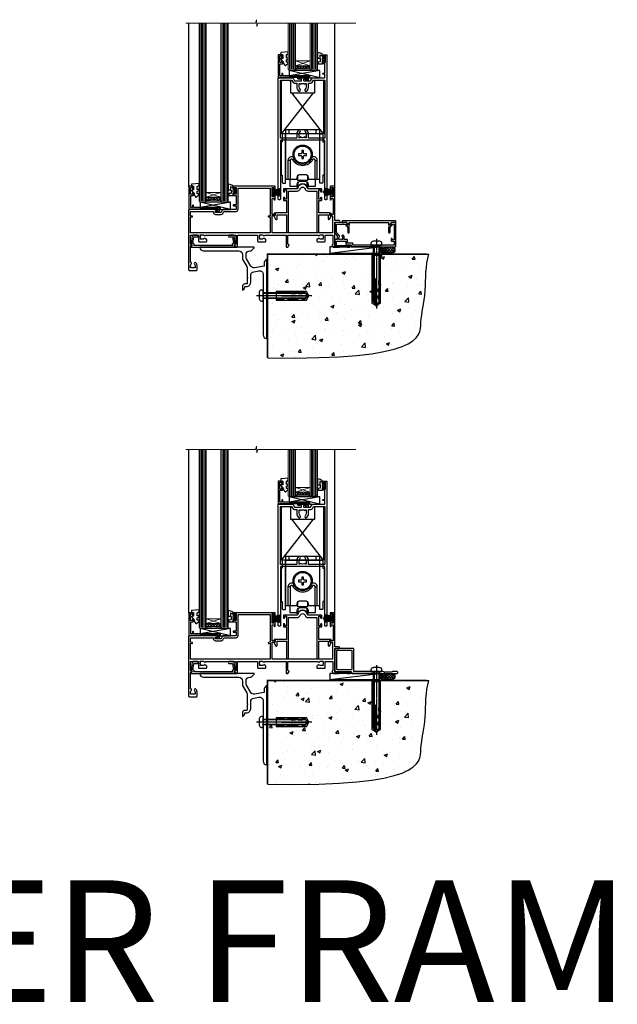
# Model space of a CAD drawing. Units: millimetres. Extents: x -19 to 11353, y -842 to 1143.
# Drawn here: x 6576 to 7067, y -842 to -34 of the extents above; entities that cross this region are included whole.
import ezdxf

# ---------------------------------------------------------------- set-up
doc = ezdxf.new("R2010")
doc.units = ezdxf.units.MM
doc.linetypes.add('CENTERLINE', pattern=[2, 1.25, -0.25, 0.25, -0.25])
doc.linetypes.add('Dashed', pattern=[564.444447, 282.222223, -282.222223])
doc.layers.add('Aluminium Systems Ltd Joinery Detail', color=7, linetype='Continuous')
doc.styles.get("Standard").update_dxf_attribs({"font": 'arial.ttf'})

# ---------------------------------------------------------------- blocks, each defined once
blk = doc.blocks.new('90 Concrete Sill CC')
at = {"layer": 'Aluminium Systems Ltd Joinery Detail'}
h = blk.add_hatch(dxfattribs=at)
h.set_pattern_fill('AR-CONC', color=256, scale=0.15)
h.set_pattern_definition([(50, (-5502.435, -2529.092), (27.3277, -2.39086), [2.8575, -31.4325]), (355, (-5502.435, -2529.092), (-5.28651, 28.65853), [2.286, -25.14609]), (100.45144, (-5500.158, -2529.29), (22.04119, 26.26766), [2.4285, -26.71354]), (46.1842, (-5502.435, -2521.472), (40.66186, -6.30635), [4.28625, -47.14875]), (96.63556, (-5499.046, -2521.997), (35.61062, 37.11392), [3.64275, -40.07034]), (351.18415, (-5502.435, -2521.47), (35.61062, 37.11392), [3.429, -37.71896]), (21, (-5498.625, -2523.377), (22.74216, -15.33978), [2.8575, -31.4325]), (326, (-5498.625, -2523.377), (9.2703, 27.6282), [2.286, -25.146]), (71.45144, (-5496.73, -2524.655), (32.01246, 12.28842), [2.4285, -26.71349]), (37.5, (-5502.435, -2529.092), (0.46329, 12.683256), [0, -24.8412, 0, -25.527, 0, -25.24125]), (7.5, (-5502.435, -2529.092), (10.02295, 15.027086), [0, -14.5542, 0, -24.2697, 0, -9.62025]), (327.5, (-5510.931, -2529.092), (20.33859, -0.859312), [0, -9.525, 0, -29.718, 0, -39.4335]), (317.5, (-5514.741, -2529.092), (22.219377, 3.813974), [0, -12.3825, 0, -19.7358, 0, -28.0035])])
edge = h.paths.add_edge_path()
edge.add_line((79.91, 73.44), (79.91, -11.64))
edge.add_spline(control_points=[(79.91, -11.64), (206.92, -13.51), (203.26, 18.67), (209.78, 35.6), (209.42, 64.81), (211.98, 73.44)], knot_values=[177.537471, 177.537471, 177.537471, 177.537471, 227.455421, 263.56182, 289.18489, 289.18489, 289.18489, 289.18489], degree=3, periodic=0)
edge.add_line((211.98, 73.44), (79.91, 73.44))
at = {"layer": 'Aluminium Systems Ltd Joinery Detail', "linetype": 'Dashed', "ltscale": 0.01, "const_width": 0.5, "elevation": -1}
blk.add_lwpolyline([(79.41, -11.64), (79.41, 73.94), (210.39, 73.94)], dxfattribs=at)
at = {"layer": 'Aluminium Systems Ltd Joinery Detail', "elevation": -1}
blk.add_lwpolyline([(79.91, -11.64), (79.91, 73.44), (211.98, 73.44)], dxfattribs=at)
at = {"layer": 'Aluminium Systems Ltd Joinery Detail'}
blk.add_open_spline([(79.91, -11.64), (206.92, -13.51, -1), (203.26, 18.67, -0.99), (209.78, 35.6, -1), (209.42, 64.81, -1), (211.98, 73.44, -1)], degree=3, knots=[177.537471, 177.537471, 177.537471, 177.537471, 227.455421, 263.56182, 289.18489, 289.18489, 289.18489, 289.18489], dxfattribs=at)
blk = doc.blocks.new('A762-21692')
at = {"flags": 128}
for points in [[(118.67, 19), (123.42, 19, 0.198912), (123.56, 19.06), (123.9, 19.4), (130.1, 19.4), (130.44, 19.06, 0.198912), (130.58, 19), (131.9, 19, 1), (131.9, 20.2), (120, 20.2), (120, 39.6), (123.3, 39.6, 1), (123.3, 41), (120, 41), (120, 68.5, 0.414214), (119.5, 69), (116.5, 69, 0.414214), (116, 68.5), (116, 66.9, 1), (117, 66.9), (117, 68), (118.5, 68), (118.5, 60.3), (117, 60.3), (117, 61.4, 1), (116, 61.4), (116, 58.15, 1.001508), (116.9, 58.15), (116.9, 58.9), (118.5, 58.9), (118.5, 45.9), (116.9, 45.9), (116.9, 46.65, 1.001508), (116, 46.65), (116, 45.4, 0.414214), (116.5, 44.9), (117.5, 44.9, -0.414214), (118, 44.4), (118, 30.8), (68.5, 30.8), (68.5, 44.9), (70.5, 44.9, 0.414214), (71, 45.4), (71, 46.65, 1.001508), (70.1, 46.65), (70.1, 45.9), (68.5, 45.9), (68.5, 58.9), (70.1, 58.9), (70.1, 58.15, 1.001508), (71, 58.15), (71, 61.4, 1), (70, 61.4), (70, 60.3), (68.5, 60.3), (68.5, 68), (70, 68), (70, 66.9, 1), (71, 66.9), (71, 68.5, 0.414214), (70.5, 69), (37, 69, 0.414214), (36.5, 68.5), (36.5, 67.2, 1), (37.4, 67.2), (37.4, 68), (38.9, 68), (38.9, 62.5), (37.4, 62.5), (37.4, 63.3, 1), (36.5, 63.3), (36.5, 62, 0.414214), (37, 61.5), (38.9, 61.5), (38.9, 53.8), (36.9, 53.8, 1), (36.9, 53), (38.9, 53), (38.9, 50), (28.29, 50, 0.267949), (27.86, 49.75), (26.56, 47.5), (22, 47.5), (22, 49), (23.5, 49, 1), (23.5, 50), (0.5, 50, 0.414214), (0, 49.5), (0, 0.5, 0.414214), (0.5, 0), (6.4, 0, 0.414214), (6.9, 0.5), (6.9, 3.85, 0.19526), (5.92, 6.25, 1), (4.78, 5.14, -0.19526), (5.3, 3.85), (5.3, 2), (5, 2), (4.64, 2.43, -0.36397), (2.26, 2.43), (1.9, 2), (1.6, 2), (1.6, 3.85, -0.19526), (2.12, 5.14, 0.640825), (1.6, 6.5), (1.6, 19.46), (2.37, 20.8, 0.414214), (2.3, 21.07), (1.6, 21.48), (1.6, 29), (7.95, 29), (7.95, 24, 0.414214), (8.45, 23.5), (14.35, 23.5, 0.414214), (14.85, 24), (14.85, 25, 0.414214), (14.35, 25.5), (14.05, 25.5, 0.640824), (12.69, 26.02, -0.19526), (11.4, 25.5), (9.55, 25.5), (9.55, 25.8), (9.98, 26.16, -0.36397), (9.98, 28.54), (9.55, 28.9), (9.55, 29.2), (11.4, 29.2, -0.19526), (12.69, 28.68, 0.554219), (14.01, 29), (38.6, 29), (38.6, 21.59), (37.7, 21.07, 0.414214), (37.63, 20.8), (38.67, 19), (39.5, 19, 0.414214), (40, 19.5), (40, 29), (56.55, 29), (56.55, 24, 0.414214), (57.05, 23.5), (62.95, 23.5, 0.414214), (63.45, 24), (63.45, 25, 0.414214), (62.95, 25.5), (62.65, 25.5, 0.640824), (61.29, 26.02, -0.19526), (60, 25.5), (58.15, 25.5), (58.15, 25.8), (58.58, 26.16, -0.36397), (58.58, 28.54), (58.15, 28.9), (58.15, 29.2), (60, 29.2, -0.19526), (61.29, 28.68, 0.554219), (62.61, 29), (80, 29), (80, 19.5, 0.414214), (80.5, 19), (81.33, 19), (82.37, 20.8, 0.414214), (82.3, 21.07), (81.4, 21.59), (81.4, 29), (105.99, 29, 0.554219), (107.31, 28.68, -0.19526), (108.6, 29.2), (110.45, 29.2), (110.45, 28.9), (110.02, 28.54, -0.36397), (110.02, 26.16), (110.45, 25.8), (110.45, 25.5), (108.6, 25.5, -0.19526), (107.31, 26.02, 0.640824), (105.95, 25.5), (105.65, 25.5, 0.414214), (105.15, 25), (105.15, 24, 0.414214), (105.65, 23.5), (111.55, 23.5, 0.414214), (112.05, 24), (112.05, 29), (118.4, 29), (118.4, 21.48), (117.7, 21.07, 0.414214), (117.63, 20.8), (118.67, 19)], [(2.86, 44.59), (1.6, 44.8), (1.6, 48.4), (20.4, 48.4), (20.4, 47.5, 0.414214), (22, 45.9), (26.56, 45.9, 0.267949), (27.94, 46.7), (28.92, 48.4), (38.9, 48.4, 0.414214), (40.5, 50), (40.5, 67.4), (66.9, 67.4), (66.9, 44.8), (65.64, 44.59, 1.0045), (65.77, 43.81), (66.9, 44), (66.9, 37.75, 0.57735), (66.9, 37.05), (66.9, 30.8), (1.6, 30.8), (1.6, 44), (2.73, 43.81, 1.0045)]]:
    blk.add_lwpolyline(points, format="xyb", close=True, dxfattribs=at)
blk = doc.blocks.new('PB69750-4B')
for p, q in [((-1.75, 0.5), (-3.32, 7.32)), ((-1.43, 0.5), (-2.72, 7.38)), ((-1.11, 0.5), (-2.12, 7.43)), ((-0.8, 0.5), (-1.52, 7.46)), ((-0.48, 0.5), (-0.91, 7.49)), ((-0.16, 0.5), (-0.3, 7.5)), ((0.16, 0.5), (0.3, 7.5)), ((0.48, 0.5), (0.91, 7.49)), ((0.8, 0.5), (1.52, 7.46)), ((1.11, 0.5), (2.12, 7.43)), ((1.43, 0.5), (2.72, 7.38)), ((1.75, 0.5), (3.32, 7.32))]:
    blk.add_line(p, q)
blk.add_lwpolyline([(-3.45, 0), (3.45, 0), (3.45, 0.5), (-3.45, 0.5)], close=True)
blk = doc.blocks.new('SH270B')
blk.add_blockref('PB69750-4B', (0, 0))
blk = doc.blocks.new('PBF69750-4B')
for p, q in [((-0.16, 0.5), (-0.32, 8.5)), ((0.16, 0.5), (0.32, 8.5)), ((-1.75, 0.5), (-3.32, 7.32)), ((-1.43, 0.5), (-2.72, 7.38)), ((-1.11, 0.5), (-2.12, 7.43)), ((-0.8, 0.5), (-1.52, 7.46)), ((-0.48, 0.5), (-0.91, 7.49)), ((0.48, 0.5), (0.91, 7.49)), ((0.8, 0.5), (1.52, 7.46)), ((1.11, 0.5), (2.12, 7.43)), ((1.43, 0.5), (2.72, 7.38)), ((1.75, 0.5), (3.32, 7.32))]:
    blk.add_line(p, q)
blk.add_lwpolyline([(-3.45, 0), (3.45, 0), (3.45, 0.5), (-3.45, 0.5)], close=True)
blk = doc.blocks.new('SH272B')
blk.add_blockref('PBF69750-4B', (0, 0))
blk = doc.blocks.new('C438-21617')
at = {"flags": 128}
blk.add_lwpolyline([(1.5, 3.7), (1.5, 13.5), (3.3, 13.5, 0.414214), (3.8, 14), (3.8, 15.3, 1), (2.9, 15.3), (2.9, 14.5), (1.4, 14.5), (1.4, 20), (2.9, 20), (2.9, 19.2, 1), (3.8, 19.2), (3.8, 20.5, 0.414214), (3.3, 21), (0.5, 21, 0.414214), (0, 20.5), (0, 2.2, 0.414214), (0.2, 2), (1, 2), (1.5, 2.5), (23.8, 2.5), (23.8, 1), (23.02, 1), (22.36, 0.34, 0.668179), (22.5, 0), (24.25, 0, 0.414214), (25, 0.75), (25, 2.95, 0.414214), (24.25, 3.7), (3.8, 3.7), (3.8, 5.3, 1), (3, 5.3), (3, 3.7)], format="xyb", close=True, dxfattribs=at)
blk = doc.blocks.new('CO112-Comp')
blk.add_lwpolyline([(-2.4, 2.55), (-4.17, 3.38, 0.548619), (-4.6, 3.1), (-4.6, 1.17, 0.198912), (-4.51, 0.96), (-4.19, 0.64, -0.198912), (-4.1, 0.43), (-4.1, -1.87, -0.388879), (-4.37, -2.17), (-5.63, -2.28, 0.388879), (-5.9, -2.57), (-5.9, -3.5, 0.414214), (-5.6, -3.8), (-2.7, -3.8, 0.414214), (-2.4, -3.5), (-2.4, -1.65), (-1.2, -1.65), (-1.2, -2, 0.851224), (-0.62, -2.09), (-0.08, -0.47, 0.161777), (-0.08, 0.47), (-0.62, 2.09, 0.851224), (-1.2, 2), (-1.2, 1.65), (-2.4, 1.65), (-2.4, 3.9, 0.257343), (-2.54, 4.15, 0.086554), (-6.04, 5.59, 0.479584), (-6.4, 5.3), (-6.4, 1.1, 0.414214), (-6.1, 0.8), (-4.35, 0.8)], format="xyb")
blk.add_lwpolyline([(-1.33, 0.75), (-2.3, 0.75, 0.414214), (-2.6, 0.45), (-2.6, -0.45, 0.414214), (-2.3, -0.75), (-1.33, -0.75, 0.323092), (-1.05, -0.54), (-0.93, -0.19, 0.161777), (-0.93, 0.19), (-1.05, 0.54, 0.323092)], format="xyb", close=True)
blk = doc.blocks.new('EL272')
for p, q in [((25, 6), (0, 1.7)), ((25, 0), (0, 6))]:
    blk.add_line(p, q)
blk.add_lwpolyline([(16.5, 0), (25, 0), (25, 6), (0, 6), (0, 1.7), (16.5, 1.7)], close=True)
blk = doc.blocks.new('DY445')
blk.add_lwpolyline([(4.75, 8.84), (6.25, 9.78), (6.25, 11.28), (0.33, 10.76, 0.36397), (0.15, 10.58), (0, 8.91), (1.75, 8.91), (1.75, 5.91), (0, 5.76), (0, 5.46), (2.49, 2.49), (1.95, 2.45), (1.95, 2.15), (3.75, 0), (4.15, 0), (6.25, 2.02), (6.25, 2.82), (4.75, 2.69), (4.75, 4.77), (6.25, 5.51), (6.25, 6.31), (4.75, 6.18)], format="xyb", close=True)
blk = doc.blocks.new('A724-21702')
at = {"flags": 128}
blk.add_lwpolyline([(2.59, 2.63), (1.75, 3.02), (2.47, 8.4), (5.45, 8.4, 1), (5.45, 9.8), (1.69, 9.8, 0.37527), (1.19, 9.37), (0.31, 2.84, 0.329673), (0.65, 2.21), (1.29, 1.91), (0.04, 0.32, 0.624869), (0.2, 0), (36.6, 0, 0.624869), (36.76, 0.32), (35.52, 1.91), (36.16, 2.21, 0.328404), (36.5, 2.84), (35.61, 9.37, 0.37527), (35.12, 9.8), (31.35, 9.8, 1), (31.35, 8.4), (34.33, 8.4), (35.06, 3.02), (34.21, 2.63, 0.482343), (34.03, 1.87), (34.4, 1.4), (2.41, 1.4), (2.77, 1.87, 0.482343)], format="xyb", close=True, dxfattribs=at)
blk = doc.blocks.new('A759-21610')
at = {"flags": 128}
for points in [[(38.2, 111.5), (37, 111.5, -0.414214), (36.5, 112), (36.5, 113.3, -1), (37.4, 113.3), (37.4, 112.5), (38.9, 112.5), (38.9, 118), (37.4, 118), (37.4, 117.2, -1), (36.5, 117.2), (36.5, 118.5, -0.414214), (37, 119), (39.5, 119, -0.414214), (40, 118.5), (40, 0.5, -0.414214), (39.5, 0), (38.7, 0, -0.414214), (38.2, 0.5), (38.2, 48.3, 0.414214), (37.7, 48.8), (2.3, 48.8, 0.414214), (1.8, 48.3), (1.8, 0.5, -0.414214), (1.3, 0), (0.5, 0, -0.414214), (0, 0.5), (0, 99.5, -0.414214), (0.5, 100), (11.71, 100, -0.267949), (12.14, 99.75), (13.44, 97.5), (18.7, 97.5, 0.414214), (19.2, 98), (19.2, 98.5, 0.414214), (18.7, 99), (16.5, 99, -1), (16.5, 100), (23.5, 100, -1), (23.5, 99), (21.3, 99, 0.414214), (20.8, 98.5), (20.8, 98, 0.414214), (21.3, 97.5), (26.56, 97.5), (27.86, 99.75, -0.267949), (28.29, 100), (37.7, 100, 0.414214), (38.2, 100.5), (38.2, 103), (36.9, 103, -1), (36.9, 103.8), (38.2, 103.8)], [(26.56, 95.7, 0.267949), (28.12, 96.6), (29.04, 98.2), (38.2, 98.2), (38.2, 50.6), (24.85, 50.6), (24.85, 53.65, 0.201039), (23.4, 57.11, 1), (22, 55.68, -0.201039), (22.85, 53.65), (22.85, 50.8), (22.39, 50.8), (21.83, 51.47, -0.36397), (18.17, 51.47), (17.61, 50.8), (17.15, 50.8), (17.15, 53.65, -0.201039), (18, 55.68, 1), (16.6, 57.11, 0.201039), (15.15, 53.65), (15.15, 50.6), (1.8, 50.6), (1.8, 98.2), (10.96, 98.2), (11.88, 96.6, 0.267949), (13.44, 95.7), (15.15, 95.7), (15.15, 92.65, 0.201039), (16.6, 89.19, 1), (18, 90.62, -0.201039), (17.15, 92.65), (17.15, 95.5), (17.61, 95.5), (18.17, 94.83, -0.36397), (21.83, 94.83), (22.39, 95.5), (22.85, 95.5), (22.85, 92.65, -0.201039), (22, 90.62, 1), (23.4, 89.19, 0.201039), (24.85, 92.65), (24.85, 95.7)]]:
    blk.add_lwpolyline(points, format="xyb", close=True, dxfattribs=at)
blk = doc.blocks.new('A794-22241')
at = {"flags": 128}
blk.add_lwpolyline([(27.97, 34), (35.1, 34), (35.1, 0.8, 1), (36.7, 0.8), (36.7, 14.5), (44.5, 14.5), (44.5, 11.18, 0.767327), (45.62, 10.88), (46.93, 13.15, 0.57735), (46.5, 13.9), (45.9, 13.9), (45.9, 15.6, 0.414214), (45.4, 16.1), (36.7, 16.1), (36.7, 26.3), (38.7, 26.3, 0.414214), (39.2, 26.8), (39.2, 28.4, 1), (38.2, 28.4), (38.2, 27.3), (36.7, 27.3), (36.7, 35), (38.2, 35), (38.2, 33.9, 1), (39.2, 33.9), (39.2, 35.5, 0.414214), (38.7, 36), (27.97, 36, -0.381966), (27.48, 36.44, 0.894427), (19.52, 36.44, -0.381966), (19.03, 36), (8.3, 36, 0.414214), (7.8, 35.5), (7.8, 33.9, 1), (8.8, 33.9), (8.8, 35), (10.3, 35), (10.3, 27.3), (8.8, 27.3), (8.8, 28.4, 1), (7.8, 28.4), (7.8, 26.8, 0.414214), (8.3, 26.3), (10.3, 26.3), (10.3, 16.1), (1.6, 16.1, 0.414214), (1.1, 15.6), (1.1, 13.9), (0.5, 13.9, 0.57735), (0.07, 13.15), (1.38, 10.88, 0.767327), (2.5, 11.18), (2.5, 14.5), (10.3, 14.5), (10.3, 0.8, 1), (11.9, 0.8), (11.9, 34), (19.03, 34, 0.325334), (21.41, 35.73, -0.727687), (25.59, 35.73, 0.325334)], format="xyb", close=True, dxfattribs=at)
blk = doc.blocks.new('SH180 Replace')
at = {"layer": 'Aluminium Systems Ltd Joinery Detail'}
blk.add_blockref('A794-22241', (-0.1, 0), dxfattribs=at)
blk = doc.blocks.new('SH190')
for p, q in [((0, 0), (0, 40.4)), ((0, 40.4), (2.2, 40.4)), ((2.7, 39.9), (2.7, 33.9)), ((2.7, 33.9), (3.2, 33.9)), ((3.7, 33.4), (3.7, 7)), ((2.2, 0), (0, 0)), ((3.2, 6.5), (2.7, 6.5)), ((2.7, 6.5), (2.7, 0.5))]:
    blk.add_line(p, q)
for centre, start, end in [((2.2, 39.9), 0, 90), ((3.2, 33.4), 0, 90), ((2.2, 0.5), 270, 0), ((3.2, 7), 270, 0)]:
    blk.add_arc(centre, 0.5, start, end)
blk = doc.blocks.new('SH180')
for p, q in [((-11, 46.4), (-11, 49.4)), ((11, 46.4), (11, 49.4)), ((-14, 46.4), (14, 46.4)), ((-10.23, 24.48), (-12.02, 24.48)), ((-8.1, 25), (-6.99, 25.58)), ((8.1, 25), (6.99, 25.58)), ((10.23, 24.48), (12.02, 24.48)), ((-3.71, 2.7), (-3.71, 6.73)), ((3.71, 2.7), (3.71, 6.73))]:
    blk.add_line(p, q)
for points in [[(4.5, 9), (14, 9), (14, 49.4), (-14, 49.4), (-14, 9), (-4.5, 9), (-4.5, 10.5, -0.414214), (-2, 13), (2, 13, -0.414214), (4.5, 10.5), (4.5, 9)], [(-0.65, 27.55), (-0.65, 25.95), (0.65, 25.95), (0.65, 27.55, -0.414214), (1.65, 28.55), (3.25, 28.55), (3.25, 29.85), (1.65, 29.85, -0.414214), (0.65, 30.85), (0.65, 32.45), (-0.65, 32.45), (-0.65, 30.85, -0.414214), (-1.65, 29.85), (-3.25, 29.85), (-3.25, 28.55), (-1.65, 28.55, -0.414214)]]:
    blk.add_lwpolyline(points, format="xyb", close=True)
for points in [[(-7.55, 26.96, 0.589643), (-12.02, 24.48), (-12.02, 9)], [(10.23, 9), (10.23, 24.48, 0.785504), (8.1, 25, -0.607999), (-8.1, 25, 0.785504), (-10.23, 24.48), (-10.23, 9)], [(12.02, 9), (12.02, 24.48, 0.589643), (7.55, 26.96, 0.589643)], [(-10.5, 9), (-10.5, 3.4), (-4.5, 3.4), (-4.5, 4.9, -0.414214), (-2, 7.4), (2, 7.4, -0.414214), (4.5, 4.9), (4.5, 3.4), (10.5, 3.4), (10.5, 9)], [(-4.9, 3.4), (-4.9, 2.8, 0.414214), (-4.8, 2.7), (-3.71, 2.7, -0.6742), (3.71, 2.7), (4.8, 2.7, 0.414214), (4.9, 2.8), (4.9, 3.4)]]:
    blk.add_lwpolyline(points, format="xyb")
blk.add_lwpolyline([(-4.25, 11.59), (-4.25, 8.2), (4.25, 8.2), (4.25, 11.59)])
for radius in [7.88, 7]:
    blk.add_circle((0, 29.2), radius)
blk = doc.blocks.new('AL40 Sliding Door Flush Track Sill')
at = {"layer": 'Aluminium Systems Ltd Joinery Detail', "lineweight": 5}
h = blk.add_hatch(dxfattribs=at)
h.set_pattern_fill('NET', color=256, scale=0.5, angle=-45)
h.set_pattern_definition([(315, (-985.8273, 28.0392), (1.122532, 1.122532), []), (45, (-985.8273, 28.0392), (-1.122532, 1.122532), [])])
edge = h.paths.add_edge_path(flags=16)
edge.add_line((-30.39, 147.31), (-30.39, 147.21))
edge.add_arc((-41, 142.31), 11.69, 384.83194, 385.32762)
edge.add_line((-30.44, 147.31), (-30.39, 147.31))
edge = h.paths.add_edge_path()
edge.add_arc((-26.31, 103.93), 41.4, 441.65172, 458.31756, ccw=False)
edge.add_line((-20.3, 144.89), (-20.3, 147.8))
edge.add_line((-20.3, 147.8), (-32.3, 147.8))
edge.add_line((-32.3, 147.8), (-32.3, 144.89))
h = blk.add_hatch(dxfattribs=at)
h.set_pattern_fill('NET', color=256, scale=0.5, angle=-45)
h.set_pattern_definition([(315, (-1059.0237, -79.9608), (1.122532, 1.122532), []), (45, (-1059.0237, -79.9608), (-1.122532, 1.122532), [])])
edge = h.paths.add_edge_path(flags=16)
edge.add_line((-103.59, 39.31), (-103.59, 39.21))
edge.add_arc((-114.2, 34.31), 11.69, 384.83194, 385.32762)
edge.add_line((-103.63, 39.31), (-103.59, 39.31))
edge = h.paths.add_edge_path()
edge.add_arc((-99.51, -4.07), 41.4, 441.65172, 458.31756, ccw=False)
edge.add_line((-93.5, 36.89), (-93.5, 39.8))
edge.add_line((-93.5, 39.8), (-105.5, 39.8))
edge.add_line((-105.5, 39.8), (-105.5, 36.89))
at = {"layer": 'Aluminium Systems Ltd Joinery Detail'}
for p, q in [((-119.8, 48.3), (-119.8, 182.77)), ((0, 48.3), (0, 182.77)), ((-43.75, 91.8), (-17.57, 125.56)), ((-9.25, 91.8), (-35.43, 125.56))]:
    blk.add_line(p, q, dxfattribs=at)
at = {"layer": 'Aluminium Systems Ltd Joinery Detail', "lineweight": 5, "ltscale": 3}
for p, q in [((-110.5, 36.8), (-110.5, 182.77)), ((-109.5, 36.8), (-109.5, 182.77)), ((-108.5, 36.8), (-108.5, 182.77)), ((-107.5, 36.8), (-107.5, 182.77)), ((-106.5, 36.8), (-106.5, 182.77)), ((-92.5, 36.8), (-92.5, 182.77)), ((-91.5, 36.8), (-91.5, 182.77)), ((-90.5, 36.8), (-90.5, 182.77)), ((-89.5, 36.8), (-89.5, 182.77)), ((-88.5, 36.8), (-88.5, 182.77)), ((-37.3, 144.8), (-37.3, 182.77)), ((-36.3, 144.8), (-36.3, 182.77)), ((-35.3, 144.8), (-35.3, 182.77)), ((-34.3, 144.8), (-34.3, 182.77)), ((-33.3, 144.8), (-33.3, 182.77)), ((-19.3, 144.8), (-19.3, 182.77)), ((-18.3, 144.8), (-18.3, 182.77)), ((-17.3, 144.8), (-17.3, 182.77)), ((-16.3, 144.8), (-16.3, 182.77)), ((-15.3, 144.8), (-15.3, 182.77))]:
    blk.add_line(p, q, dxfattribs=at)
at = {"layer": 'Aluminium Systems Ltd Joinery Detail', "lineweight": 5}
for p, q in [((-32.3, 151.67), (-20.3, 147.8)), ((-32.3, 147.8), (-20.3, 151.67)), ((-105.5, 43.67), (-93.5, 39.8)), ((-105.5, 39.8), (-93.5, 43.67))]:
    blk.add_line(p, q, dxfattribs=at)
at = {"layer": 'Aluminium Systems Ltd Joinery Detail', "linetype": 'Continuous', "lineweight": 5}
blk.add_lwpolyline([(17.05, 182.77), (-63.26, 182.77), (-64.12, 179.9), (-64.37, 185.54), (-65.28, 182.77), (-122.29, 182.77)], dxfattribs=at)
at = {"layer": 'Aluminium Systems Ltd Joinery Detail', "lineweight": 5}
for points in [[(-105.5, 182.77), (-105.5, 36.89), (-106.5, 35.8), (-110.5, 35.8), (-111.5, 36.8), (-111.5, 182.77)], [(-87.5, 182.77), (-87.5, 36.89), (-88.5, 35.8), (-92.5, 35.8), (-93.5, 36.8), (-93.5, 182.77)], [(-32.3, 182.77), (-32.3, 144.89), (-33.31, 143.8), (-37.3, 143.8), (-38.3, 144.8), (-38.3, 182.77)], [(-14.3, 182.77), (-14.3, 144.89), (-15.31, 143.8), (-19.3, 143.8), (-20.3, 144.8), (-20.3, 182.77)]]:
    blk.add_lwpolyline(points, dxfattribs=at)
for points in [[(-32.3, 147.8), (-20.3, 147.8), (-20.3, 151.67), (-32.3, 151.67)], [(-105.5, 39.8), (-93.5, 39.8), (-93.5, 43.67), (-105.5, 43.67)]]:
    blk.add_lwpolyline(points, close=True, dxfattribs=at)
at = {"layer": 'Aluminium Systems Ltd Joinery Detail'}
blk.add_lwpolyline([(-37.5, 136, -0.414214), (-36.5, 135), (-36.5, 125.56), (-16.5, 125.56), (-16.5, 135, -0.414214), (-15.5, 136), (-10.25, 136, -0.414214), (-9.25, 135), (-9.25, 91.8), (-43.75, 91.8), (-43.75, 135, -0.414214), (-42.75, 136)], format="xyb", close=True, dxfattribs=at)
at = {"layer": 'Aluminium Systems Ltd Joinery Detail', "lineweight": 5}
for centre in [(-26.29, 103.48), (-99.49, -4.52)]:
    blk.add_arc(centre, 41.85, 81.7726, 98.25812, dxfattribs=at)
at = {"layer": 'Aluminium Systems Ltd Joinery Detail'}
for name, p in [('C438-21617', (-46.6, 135.8)), ('A759-21610', (-46.5, 37.8)), ('DY445', (-44.55, 147.9)), ('CO112-Comp', (-7.9, 153.05)), ('EL272', (-37.44, 137.8)), ('SH180', (-26.5, 45.6)), ('SH190', (-12.5, 51.4)), ('A762-21692', (-120, -20.2)), ('C438-21617', (-119.8, 27.8)), ('DY445', (-117.75, 39.9)), ('CO112-Comp', (-81.1, 45.05)), ('SH180 Replace', (-49.9, 10.8)), ('EL272', (-110.64, 29.8)), ('A724-21702', (-118.27, -1.2))]:
    blk.add_blockref(name, p, dxfattribs=at)
at = {"layer": 'Aluminium Systems Ltd Joinery Detail', "xscale": -1}
blk.add_blockref('SH190', (-40.5, 51.4), dxfattribs=at)
at = {"layer": 'Aluminium Systems Ltd Joinery Detail'}
for name, p, rotation in [('SH270B', (-51.5, 43.95), 270), ('SH272B', (-1.5, 43.95), 90)]:
    blk.add_blockref(name, p, dxfattribs=dict(at, rotation=rotation))
blk = doc.blocks.new('F878-21710')
blk.add_lwpolyline([(38.17, 4.26), (38.17, 0.6, 1), (39.37, 0.6), (39.37, 4.26), (40.12, 5.55, 0.414209), (39.9, 6.37), (39.5, 6.6, -0.767321), (39.8, 7.72, 0.267948), (39.97, 7.82), (40.65, 9), (42.9, 9), (42.9, 8.9, 0.414214), (43.1, 8.7), (43.8, 8.7, 0.414214), (44.1, 9), (44.1, 9.5, 0.414214), (43.6, 10), (0.5, 10, 0.414214), (0, 9.5), (0, 9, 0.414214), (0.3, 8.7), (1, 8.7, 0.414214), (1.2, 8.9), (1.2, 9), (3.45, 9), (4.13, 7.82, 0.267948), (4.3, 7.72, -0.767321), (4.6, 6.6), (4.2, 6.37, 0.414209), (3.98, 5.55), (4.73, 4.26), (4.73, 0.6, 1), (5.93, 0.6), (5.93, 4.26, 0.131653), (5.77, 4.86), (5.32, 5.63, 0.381942), (5.89, 7.97, -0.56587), (6.33, 8.7), (37.77, 8.7, -0.56587), (38.21, 7.97, 0.381942), (38.78, 5.63), (38.33, 4.86, 0.131653)], format="xyb", close=True)
blk = doc.blocks.new('F811-22315')
blk.add_lwpolyline([(9.29, 20.15), (1, 20.15, 0.414214), (0, 19.15), (0, 11.7, 0.198912), (0.38, 10.78), (2.24, 8.92, 0.123583), (1.9, 7.55), (1.9, 6.05), (0.5, 6.05, 0.414214), (0, 5.55), (0, 2.15, 0.414214), (0.5, 1.65), (0.9, 1.65, 0.414214), (1.4, 2.15), (1.4, 4.65), (4.4, 4.65), (4.8, 5.05), (5.2, 4.65), (9.06, 4.65), (9.06, 2.15, 0.414214), (9.56, 1.65), (13.05, 1.65, -0.414214), (13.3, 1.4), (13.3, 0.25, 0.414214), (13.55, 0), (49, 0, 0.414214), (50, 1), (50, 19.15, 0.414214), (49, 20.15), (46.61, 20.15, 0.267959), (46.44, 20.05), (45.5, 18.42, 0.414199), (45.57, 18.15), (46.25, 17.76, 0.779214), (47, 17.95), (47, 18.75), (48.6, 18.75), (48.6, 5.75), (47, 5.75), (47, 6.6, 1), (46.1, 6.6), (46.1, 5.25, 0.414214), (46.5, 4.85), (48.6, 4.85), (48.6, 1.65, -0.414214), (48.35, 1.4), (14.95, 1.4, -0.414214), (14.7, 1.65), (14.7, 2.8, 0.414214), (14.45, 3.05), (10.46, 3.05), (10.46, 5.55, 0.414214), (9.96, 6.05), (7.7, 6.05), (7.7, 7.55, 0.182676), (6.97, 9.47, 1), (5.92, 8.54, -0.182676), (6.3, 7.55), (6.3, 6.05), (6.06, 6.05), (5.76, 6.4, -0.36397), (3.83, 6.4), (3.54, 6.05), (3.3, 6.05), (3.3, 7.55, -0.182676), (3.67, 8.54, 0.414214), (3.61, 9.53), (1.4, 11.74), (1.4, 18.5, -0.414214), (1.65, 18.75), (8.9, 18.75), (8.9, 17.95, 0.779214), (9.65, 17.76), (10.33, 18.15, 0.414199), (10.4, 18.42), (9.46, 20.05, 0.267959)], format="xyb", close=True)
blk = doc.blocks.new('8x65 rawplug')
for p, q in [((-1.91, 0), (-1.91, -46.79)), ((1.91, 0), (1.91, -46.79))]:
    blk.add_line(p, q)
at = {"linetype": 'CENTERLINE'}
blk.add_line((0, 5.3), (0, -52.1), dxfattribs=at)
blk.add_lwpolyline([(4.55, 0), (4.55, 1.42, 0.269448), (3.79, 2.72, 0.057509), (2.62, 3.22, 0.072181), (2.06, 3.3), (-2.06, 3.3, 0.072181), (-2.62, 3.22, 0.057509), (-3.79, 2.72, 0.269448), (-4.55, 1.42), (-4.55, 0)], format="xyb", close=True)
blk.add_lwpolyline([(2.41, 0), (2.41, -45.92), (0, -50.1), (-2.41, -45.92), (-2.41, 0)])
at = {"color": 4, "linetype": 'Dashed', "elevation": 1}
blk.add_lwpolyline([(-3.74, -8.48), (-3.74, -47.5), (-0.17, -49.43), (3.4, -47.5), (3.4, -8.48)], close=True, dxfattribs=at)
for points in [[(-3.24, -8.48), (-3.24, -28.11), (-2.34, -29.32, -0.162386), (-2.24, -29.62), (-2.24, -32.22, -0.414214), (-2.74, -32.72), (-2.81, -32.72), (-2.81, -34.69, 0.236093), (-2.61, -35.09), (-1.96, -35.58, -0.236093), (-1.76, -35.98), (-1.76, -37.9, -0.618001), (-2.56, -38.3), (-2.81, -38.11), (-2.81, -40.33, 0.236093), (-2.61, -40.73), (-1.96, -41.22, -0.236093), (-1.76, -41.62), (-1.76, -43.54, -0.618001), (-2.56, -43.94), (-2.81, -43.75), (-2.81, -45.57, 0.472976), (-0.42, -47.53), (-0.42, -27.34), (0.08, -27.34), (0.08, -47.53, 0.472976), (2.47, -45.57), (2.47, -43.75), (2.21, -43.94, -0.618001), (1.41, -43.54), (1.41, -41.62, -0.236093), (1.61, -41.22), (2.27, -40.73, 0.236093), (2.47, -40.33), (2.47, -38.11), (2.21, -38.3, -0.618001), (1.41, -37.9), (1.41, -35.98, -0.236093), (1.61, -35.58), (2.27, -35.09, 0.236093), (2.47, -34.69), (2.47, -32.72), (2.39, -32.72, -0.414214), (1.89, -32.22), (1.89, -29.62, -0.162386), (1.99, -29.32), (2.9, -28.11), (2.9, -8.48)], [(-2.27, -38.4), (-2.67, -35.56), (-3.21, -32.25, 1), (-3.7, -32.33), (-3.17, -35.63), (-2.81, -38.11)], [(1.92, -38.4), (2.33, -35.56), (2.86, -32.25, -1), (3.36, -32.33), (2.82, -35.63), (2.47, -38.11)]]:
    blk.add_lwpolyline(points, format="xyb", dxfattribs=at)
blk = doc.blocks.new('F811 Sill Fixing')
at = {"layer": 'Aluminium Systems Ltd Joinery Detail', "color": 0}
for name, p in [('F811-22315', (0, -1.2)), ('F878-21710', (5.84, 10.25))]:
    blk.add_blockref(name, p, dxfattribs=at)
at = {"layer": 'Aluminium Systems Ltd Joinery Detail', "color": 6}
blk.add_blockref('8x65 rawplug', (34.08, 0.2), dxfattribs=at)
blk = doc.blocks.new('CR35 F811 Sill Fixing')
at = {"layer": 'Aluminium Systems Ltd Joinery Detail'}
h = blk.add_hatch(dxfattribs=at)
h.set_pattern_fill('HONEY', color=256, scale=0.25)
h.set_pattern_definition([(0, (-3150.6011, -2878.0381), (1.190625, 0.68740766), [0.79375, -1.5875]), (120, (-3150.6011, -2878.0381), (-1.190625, 0.68740767), [0.79375, -1.5875]), (60, (-3150.6011, -2878.0381), (3e-09, 1.37481533), [-1.5875, 0.79375])])
h.paths.add_polyline_path([(41.96, -3.7, 1), (36.96, -3.7, 1)])
h = blk.add_hatch(dxfattribs=at)
h.set_pattern_fill('ANSI37', color=0, scale=0.5)
h.set_pattern_definition([(45, (-3173.9626, -11780.4285), (-1.12253202, 1.12253202), []), (135, (-3173.9626, -11780.4285), (-1.12253202, -1.12253202), [])])
h.paths.add_polyline_path([(46.78, -1.2), (39.6, -1.2, -1), (39.6, -6.2), (46.78, -6.2, 1)])
at = {"layer": 'Aluminium Systems Ltd Joinery Detail', "color": 0}
blk.add_line((-4.21, -6.2), (36.71, -1.2), dxfattribs=at)
blk.add_lwpolyline([(-4.21, -6.2), (36.71, -6.2), (36.71, -1.2), (-4.21, -1.2)], close=True, dxfattribs=at)
at = {"layer": 'Aluminium Systems Ltd Joinery Detail'}
blk.add_lwpolyline([(46.78, -6.2), (39.6, -6.2, 1), (39.6, -1.2), (46.78, -1.2, -1)], format="xyb", close=True, dxfattribs=at)
blk.add_circle((39.46, -3.7), 2.5, dxfattribs=at)
blk.add_blockref('F811 Sill Fixing', (0, 0), dxfattribs=at)
blk = doc.blocks.new('F152-20481')
for points in [[(15.9, 1.4, -0.414214), (15.4, 1.9), (15.4, 20, 0.414214), (14.9, 20.5), (0.5, 20.5, 0.414214), (0, 20), (0, 2, 0.414214), (0.5, 1.5), (13.1, 1.5, -0.414214), (13.6, 1), (13.6, 0.5, 0.414214), (14.1, 0), (51.1, 0, 0.414214), (51.6, 0.5), (51.6, 0.9, 0.414214), (51.1, 1.4), (47.6, 1.4), (46.6, 1), (40.6, 1), (39.6, 1.4)], [(13.3, 19, -0.414214), (13.8, 18.5), (13.8, 3.5, -0.414214), (13.3, 3), (2, 3, -0.414214), (1.5, 3.5), (1.5, 18.5, -0.414214), (2, 19)]]:
    blk.add_lwpolyline(points, format="xyb", close=True)
blk = doc.blocks.new('F152 Sill Fixing')
at = {"layer": 'Aluminium Systems Ltd Joinery Detail', "color": 6}
for name, p in [('F152-20481', (0, -1.2)), ('8x65 rawplug', (34.08, 0.2))]:
    blk.add_blockref(name, p, dxfattribs=at)
blk = doc.blocks.new('AL40 F152 Sill Fixing')
at = {"layer": 'Aluminium Systems Ltd Joinery Detail'}
h = blk.add_hatch(dxfattribs=at)
h.set_pattern_fill('HONEY', color=256, scale=0.25)
h.set_pattern_definition([(0, (-3150.47236, -2878.0381), (1.190625, 0.68740766), [0.79375, -1.5875]), (120, (-3150.47236, -2878.0381), (-1.190625, 0.68740767), [0.79375, -1.5875]), (60, (-3150.47236, -2878.0381), (3e-09, 1.37481533), [-1.5875, 0.79375])])
h.paths.add_polyline_path([(42.09, -3.7, 1), (37.09, -3.7, 1)])
h = blk.add_hatch(dxfattribs=at)
h.set_pattern_fill('ANSI37', color=0, scale=0.5)
h.set_pattern_definition([(45, (-3173.9626, -11430.4285), (-1.12253202, 1.12253202), []), (135, (-3173.9626, -11430.4285), (-1.12253202, -1.12253202), [])])
h.paths.add_polyline_path([(46.78, -1.2), (39.73, -1.2, -1), (39.73, -6.2), (46.78, -6.2, 1)])
at = {"layer": 'Aluminium Systems Ltd Joinery Detail', "color": 0}
blk.add_line((-4.21, -6.2), (36.71, -1.2), dxfattribs=at)
blk.add_lwpolyline([(-4.21, -6.2), (36.71, -6.2), (36.71, -1.2), (-4.21, -1.2)], close=True, dxfattribs=at)
at = {"layer": 'Aluminium Systems Ltd Joinery Detail'}
blk.add_lwpolyline([(46.78, -6.2), (39.73, -6.2, 1), (39.73, -1.2), (46.78, -1.2, -1)], format="xyb", close=True, dxfattribs=at)
blk.add_circle((39.59, -3.7), 2.5, dxfattribs=at)
at = {"layer": 'Aluminium Systems Ltd Joinery Detail', "color": 6}
blk.add_blockref('F152 Sill Fixing', (0, 0), dxfattribs=at)
blk = doc.blocks.new('01017P-30945')
at = {"flags": 128}
blk.add_lwpolyline([(41.88, 72, 0.198912), (42.06, 72.07), (44.56, 74.57, 0.668179), (44.38, 75), (0.25, 75, 0.441135), (0, 74.73, 0.387795), (2.99, 72), (31.99, 72, -0.414214), (34.99, 69), (34.99, 66.22, 0.131652), (35.39, 64.72), (38.59, 59.19, -0.131652), (38.99, 57.69), (38.99, 50.3), (39.39, 49.9), (38.99, 49.5), (38.99, 45.3, -0.414214), (38.49, 44.8), (36.99, 44.8, 0.414214), (34.99, 42.8), (34.99, 40.05, 0.668179), (35.41, 39.87), (36.4, 40.86, 0.198912), (36.99, 42.27), (36.99, 42.8), (38.29, 42.8, 0.414214), (41.79, 46.3), (41.79, 51.91, -0.36397), (44.27, 54.86), (48.47, 55.6, -0.466308), (51.99, 52.65), (51.99, 35.4), (52.39, 35), (51.99, 34.6), (51.99, 2.99, 0.387795), (54.71, 0, 0.441135), (54.99, 0.25), (54.99, 64.75, 0.668179), (54.56, 64.92), (53.57, 63.93, 0.198912), (52.99, 62.52), (52.99, 59.45), (44.99, 58.04, -0.315299), (41.87, 59.49), (38.39, 65.53, -0.131652), (37.99, 67.03), (37.99, 69, -0.414214), (40.99, 72)], format="xyb", close=True, dxfattribs=at)
blk = doc.blocks.new('Rawlplug')
at = {"color": 4, "linetype": 'Dashed'}
blk.add_lwpolyline([(-3.57, 0), (-3.57, -24.66), (0, -26.59), (3.57, -24.66), (3.57, 0)], close=True, dxfattribs=at)
for points in [[(-3.07, 0), (-3.07, -5.27), (-2.17, -6.48, -0.162386), (-2.07, -6.78), (-2.07, -9.38, -0.414214), (-2.57, -9.88), (-2.64, -9.88), (-2.64, -11.85, 0.236093), (-2.44, -12.25), (-1.78, -12.74, -0.236093), (-1.58, -13.14), (-1.58, -15.06, -0.618001), (-2.38, -15.46), (-2.64, -15.27), (-2.64, -17.49, 0.236093), (-2.44, -17.89), (-1.78, -18.38, -0.236093), (-1.58, -18.78), (-1.58, -20.7, -0.618001), (-2.38, -21.1), (-2.64, -20.91), (-2.64, -22.73, 0.472976), (-0.25, -24.69), (-0.25, -4.5), (0.25, -4.5), (0.25, -24.69, 0.472976), (2.64, -22.73), (2.64, -20.91), (2.38, -21.1, -0.618001), (1.58, -20.7), (1.58, -18.78, -0.236093), (1.78, -18.38), (2.44, -17.89, 0.236093), (2.64, -17.49), (2.64, -15.27), (2.38, -15.46, -0.618001), (1.58, -15.06), (1.58, -13.14, -0.236093), (1.78, -12.74), (2.44, -12.25, 0.236093), (2.64, -11.85), (2.64, -9.88), (2.57, -9.88, -0.414214), (2.07, -9.38), (2.07, -6.78, -0.162386), (2.17, -6.48), (3.07, -5.27), (3.07, 0)], [(-2.09, -15.56), (-2.5, -12.72), (-3.04, -9.42, 1), (-3.53, -9.5), (-2.99, -12.79), (-2.64, -15.27)], [(2.09, -15.56), (2.5, -12.72), (3.04, -9.42, -1), (3.53, -9.5), (2.99, -12.79), (2.64, -15.27)]]:
    blk.add_lwpolyline(points, format="xyb", dxfattribs=at)
blk = doc.blocks.new('JI834')
at = {"linetype": 'CENTERLINE'}
blk.add_line((0, 5.3), (0, -40.1), dxfattribs=at)
for p, q in [((-1.91, 0), (-1.91, -34.79)), ((1.91, 0), (1.91, -34.79))]:
    blk.add_line(p, q)
blk.add_lwpolyline([(4.55, 0), (4.55, 1.42, 0.269448), (3.79, 2.72, 0.057509), (2.62, 3.22, 0.072181), (2.06, 3.3), (-2.06, 3.3, 0.072181), (-2.62, 3.22, 0.057509), (-3.79, 2.72, 0.269448), (-4.55, 1.42), (-4.55, 0)], format="xyb", close=True)
blk.add_lwpolyline([(2.41, 0), (2.41, -33.92), (0, -38.1), (-2.41, -33.92), (-2.41, 0)])
blk = doc.blocks.new('Bevel Back Weatherboard CC Concrete Floor Sill AL40')
at = {"layer": 'Aluminium Systems Ltd Joinery Detail'}
blk.add_blockref('01017P-30945', (124.12, 4.23), dxfattribs=at)
at = {"layer": 'Aluminium Systems Ltd Joinery Detail', "rotation": 90}
for name, p in [('JI834', (176.11, 39.51, -1)), ('Rawlplug', (186.95, 39.34))]:
    blk.add_blockref(name, p, dxfattribs=at)

msp = doc.modelspace()

# ---------------------------------------------------------------- block references
at = {"layer": 'Aluminium Systems Ltd Joinery Detail'}
for name, p in [('AL40 Sliding Door Flush Track Sill', (6835.02, -219.57, 1)), ('CR35 F811 Sill Fixing', (6835.02, -219.37, 1)), ('AL40 Sliding Door Flush Track Sill', (6835.02, -569.57, 1)), ('AL40 F152 Sill Fixing', (6835.02, -569.37, 1))]:
    msp.add_blockref(name, p, dxfattribs=at)
at = {"layer": 'Aluminium Systems Ltd Joinery Detail', "color": 6}
for name, p in [('Bevel Back Weatherboard CC Concrete Floor Sill AL40', (6600, -300)), ('90 Concrete Sill CC', (6700, -300)), ('Bevel Back Weatherboard CC Concrete Floor Sill AL40', (6600, -650)), ('90 Concrete Sill CC', (6700, -650))]:
    msp.add_blockref(name, p, dxfattribs=at)

# ---------------------------------------------------------------- texts
at = {"layer": 'Aluminium Systems Ltd Joinery Detail', "lineweight": 5, "insert": (0, -740.47), "char_height": 100, "width": 11353.0825, "attachment_point": 1}
msp.add_mtext('\\pxqc;BEVEL BACK WEATHERBOARD ON TIMBER FRAMING', dxfattribs=at)

doc.saveas('drawing.dxf')
